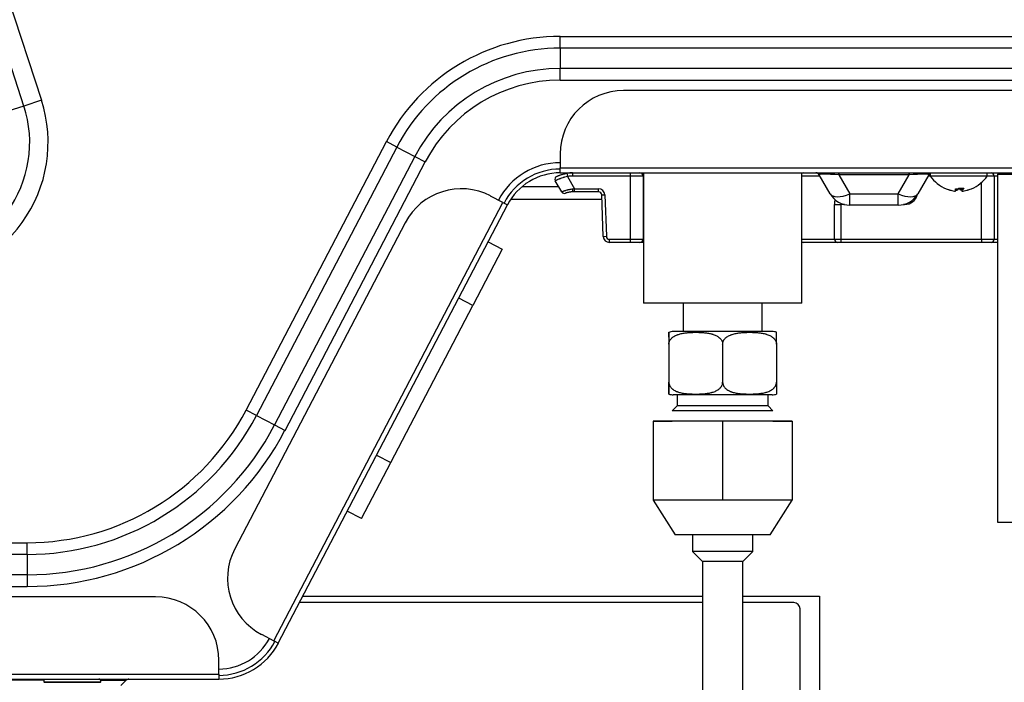
# Model space of a CAD drawing. Units: inches. Extents: x 0 to 7518, y 0 to 5362.
# Drawn here: x 2320 to 2475, y 3649 to 3754 of the extents above; entities that cross this region are included whole.
import ezdxf

# ---------------------------------------------------------------- set-up
doc = ezdxf.new("R2010")
doc.units = ezdxf.units.IN
doc.header["$MEASUREMENT"] = 0
doc.layers.add('LG-Product', color=3, linetype='Continuous')

msp = doc.modelspace()

# ---------------------------------------------------------------- linework, layer by layer
at = {"layer": 'LG-Product', "linetype": 'Continuous'}
for p, q in [((2270.1, 3905.06), (2323.39, 3741.05)), ((2320.63, 3740.15), (2267.34, 3904.16)), ((2405.32, 3751.15), (2501.79, 3751.15)), ((2405.32, 3749.29), (2405.32, 3751.15)), ((2405.32, 3749.29), (2405.32, 3746.08)), ((2501.79, 3749.29), (2405.32, 3749.29)), ((2501.79, 3746.08), (2405.32, 3746.08)), ((2405.32, 3744.22), (2405.32, 3746.08)), ((2405.32, 3744.22), (2501.79, 3744.22)), ((2517.35, 3742.59), (2415.32, 3742.59)), ((2517.35, 3742.59), (2415.32, 3742.59)), ((2320.63, 3740.15), (2318.07, 3739.32)), ((2323.39, 3741.05), (2320.63, 3740.15)), ((2355.72, 3692.11), (2377.88, 3734.53)), ((2379.53, 3733.67), (2377.88, 3734.53)), ((2379.53, 3733.67), (2357.37, 3691.25)), ((2379.53, 3733.67), (2382.37, 3732.18)), ((2405.32, 3732.59), (2405.32, 3730.39)), ((2405.32, 3732.59), (2405.32, 3730.39)), ((2382.37, 3732.18), (2360.21, 3689.76)), ((2361.86, 3688.9), (2384.02, 3731.32)), ((2382.37, 3732.18), (2384.02, 3731.32)), ((2405.32, 3729.59), (2405.32, 3730.39)), ((2405.32, 3730.39), (2527.35, 3730.39)), ((2405.32, 3730.39), (2527.35, 3730.39)), ((2405.32, 3729.59), (2405.32, 3730.39)), ((2405.32, 3729.59), (2527.35, 3729.59)), ((2405.32, 3729.59), (2527.35, 3729.59)), ((2406.38, 3729.52), (2406.46, 3729.02)), ((2407.29, 3729.59), (2407.29, 3729.09)), ((2416.43, 3729.09), (2416.43, 3729.59)), ((2418.48, 3729.59), (2418.48, 3709.01)), ((2443.48, 3709.01), (2443.48, 3729.59)), ((2447.95, 3726.29), (2446.21, 3729.29)), ((2449.33, 3729.29), (2449.33, 3729.59)), ((2460.44, 3729.29), (2449.33, 3729.29)), ((2449.33, 3729.29), (2451.06, 3726.29)), ((2449.37, 3729.29), (2449.37, 3729.59)), ((2460.4, 3729.29), (2449.37, 3729.29)), ((2458.71, 3726.29), (2460.44, 3729.29)), ((2460.4, 3729.59), (2460.4, 3729.29)), ((2460.44, 3729.59), (2460.44, 3729.29)), ((2463.56, 3729.29), (2461.83, 3726.29)), ((2463.77, 3729.59), (2463.77, 3729.09)), ((2472.77, 3729.09), (2472.77, 3729.59)), ((2474.41, 3729.4), (2507.11, 3729.4)), ((2474.41, 3729.4), (2474.41, 3674.4)), ((2405.56, 3726.59), (2404.55, 3728.33)), ((2406.46, 3729.02), (2407.58, 3727.09)), ((2416.43, 3729.09), (2407.29, 3729.09)), ((2416.43, 3719.09), (2416.43, 3729.09)), ((2418.41, 3729.09), (2416.43, 3729.09)), ((2418.48, 3729.09), (2418.41, 3729.09)), ((2418.41, 3729.09), (2418.41, 3719.09)), ((2446.33, 3729.09), (2443.48, 3729.09)), ((2463.77, 3729.09), (2463.45, 3729.09)), ((2472.77, 3729.09), (2463.77, 3729.09)), ((2463.82, 3729.12), (2472.71, 3729.12)), ((2471.88, 3719.09), (2471.88, 3728.1)), ((2473.87, 3729.09), (2472.77, 3729.09)), ((2474.41, 3729.09), (2473.87, 3729.09)), ((2473.87, 3729.09), (2473.87, 3719.09)), ((2405.11, 3727.36), (2399.24, 3727.36)), ((2407.22, 3727.05), (2407.58, 3727.09)), ((2407.58, 3726.59), (2407.29, 3726.59)), ((2407.58, 3727.09), (2411.38, 3727.09)), ((2407.58, 3726.59), (2407.58, 3727.09)), ((2411.38, 3726.59), (2407.58, 3726.59)), ((2411.38, 3726.59), (2411.38, 3727.09)), ((2411.88, 3726.1), (2412.38, 3726.12)), ((2412.11, 3719.55), (2411.88, 3726.1)), ((2412.38, 3726.12), (2412.61, 3719.57)), ((2451.06, 3724.49), (2451.06, 3726.29)), ((2451.06, 3726.29), (2458.71, 3726.29)), ((2458.71, 3724.49), (2458.71, 3726.29)), ((2466.27, 3727.07), (2466.27, 3727.09)), ((2468.52, 3726.84), (2468.52, 3727.18)), ((2470.27, 3727.09), (2470.27, 3727.07)), ((2360.1, 3655.65), (2396.28, 3724.91)), ((2360.1, 3655.65), (2396.28, 3724.91)), ((2360.8, 3655.28), (2396.99, 3724.54)), ((2360.8, 3655.28), (2396.99, 3724.54)), ((2396.28, 3724.91), (2394.33, 3725.93)), ((2396.28, 3724.91), (2394.33, 3725.93)), ((2396.28, 3724.91), (2396.99, 3724.54)), ((2396.28, 3724.91), (2396.99, 3724.54)), ((2411.9, 3725.36), (2397.47, 3725.36)), ((2448.67, 3724.59), (2449.66, 3724.59)), ((2448.67, 3719.09), (2448.67, 3724.59)), ((2449.66, 3724.59), (2449.66, 3719.09)), ((2450.22, 3724.59), (2449.66, 3724.59)), ((2458.71, 3724.49), (2451.06, 3724.49)), ((2459.76, 3724.59), (2459.55, 3724.59)), ((2459.76, 3724.64), (2459.76, 3724.59)), ((2380.84, 3721.7), (2353.91, 3670.16)), ((2380.84, 3721.7), (2353.91, 3670.16)), ((2393.93, 3718.68), (2396.15, 3717.52)), ((2412.11, 3719.55), (2412.61, 3719.57)), ((2413.11, 3719.09), (2416.43, 3719.09)), ((2413.11, 3718.59), (2413.11, 3719.09)), ((2416.43, 3718.59), (2413.11, 3718.59)), ((2416.43, 3718.59), (2416.43, 3719.09)), ((2416.43, 3719.09), (2418.41, 3719.09)), ((2417.91, 3718.59), (2416.43, 3718.59)), ((2418.48, 3718.59), (2417.91, 3718.59)), ((2418.41, 3719.09), (2418.48, 3719.09)), ((2443.48, 3719.09), (2448.67, 3719.09)), ((2443.79, 3718.59), (2443.48, 3718.59)), ((2449.16, 3718.59), (2443.79, 3718.59)), ((2448.67, 3719.09), (2449.66, 3719.09)), ((2449.66, 3718.59), (2449.16, 3718.59)), ((2449.66, 3719.09), (2471.88, 3719.09)), ((2449.66, 3719.09), (2449.66, 3718.59)), ((2471.88, 3718.59), (2449.66, 3718.59)), ((2471.88, 3719.09), (2473.87, 3719.09)), ((2471.88, 3719.09), (2471.88, 3718.59)), ((2473.37, 3718.59), (2471.88, 3718.59)), ((2474.41, 3718.59), (2473.37, 3718.59)), ((2473.87, 3719.09), (2474.41, 3719.09)), ((2396.15, 3717.52), (2391.51, 3708.65)), ((2391.51, 3708.65), (2389.3, 3709.81)), ((2443.48, 3709.01), (2418.48, 3709.01)), ((2424.76, 3709.01), (2424.76, 3704.51)), ((2437.21, 3704.51), (2437.21, 3709.01)), ((2378.55, 3683.84), (2391.51, 3708.65)), ((2430.98, 3704.51), (2423.17, 3704.51)), ((2438.8, 3704.51), (2430.98, 3704.51)), ((2422.48, 3702.51), (2422.48, 3696.51)), ((2422.48, 3702.51), (2422.48, 3696.51)), ((2430.98, 3702.51), (2430.98, 3696.51)), ((2439.48, 3702.51), (2439.48, 3696.51)), ((2430.98, 3694.51), (2423.17, 3694.51)), ((2423.81, 3694.51), (2423.81, 3692.79)), ((2438.8, 3694.51), (2430.98, 3694.51)), ((2438.15, 3692.79), (2438.15, 3694.51)), ((2357.37, 3691.25), (2355.72, 3692.11)), ((2423.81, 3692.79), (2423.03, 3692.01)), ((2438.93, 3692.01), (2423.03, 3692.01)), ((2438.15, 3692.79), (2423.81, 3692.79)), ((2438.93, 3692.01), (2438.15, 3692.79)), ((2357.37, 3691.25), (2360.21, 3689.76)), ((2419.98, 3690.37), (2419.98, 3677.87)), ((2419.98, 3690.37), (2419.98, 3677.87)), ((2419.98, 3690.37), (2419.98, 3690.37)), ((2430.98, 3690.37), (2419.98, 3690.37)), ((2419.98, 3690.37), (2423.03, 3690.37)), ((2430.98, 3690.37), (2430.98, 3677.87)), ((2441.98, 3690.37), (2430.98, 3690.37)), ((2438.93, 3690.37), (2441.98, 3690.37)), ((2441.98, 3690.37), (2441.98, 3677.87)), ((2441.98, 3690.37), (2441.98, 3690.37)), ((2360.21, 3689.76), (2361.86, 3688.9)), ((2376.33, 3685), (2378.55, 3683.84)), ((2373.92, 3674.98), (2378.55, 3683.84)), ((2419.98, 3677.87), (2419.98, 3677.87)), ((2425.48, 3677.87), (2419.98, 3677.87)), ((2419.98, 3677.87), (2419.98, 3677.87)), ((2419.98, 3677.87), (2423.48, 3672.37)), ((2430.98, 3677.87), (2425.48, 3677.87)), ((2436.48, 3677.87), (2430.98, 3677.87)), ((2441.98, 3677.87), (2436.48, 3677.87)), ((2438.48, 3672.37), (2441.98, 3677.87)), ((2373.92, 3674.98), (2371.7, 3676.13)), ((2474.41, 3674.4), (2507.11, 3674.4)), ((2438.48, 3672.37), (2423.48, 3672.37)), ((2426.22, 3672.37), (2426.22, 3669.78)), ((2435.74, 3669.78), (2435.74, 3672.37)), ((1923.92, 3671.15), (2321.12, 3671.15)), ((2321.12, 3669.29), (2321.12, 3671.15)), ((2321.12, 3669.29), (1923.92, 3669.29)), ((2321.12, 3669.29), (2321.12, 3666.08)), ((2435.74, 3669.78), (2426.22, 3669.78)), ((2426.22, 3669.78), (2427.81, 3668.2)), ((2434.16, 3668.2), (2435.74, 3669.78)), ((2434.16, 3668.2), (2427.81, 3668.2)), ((2427.81, 3668.2), (2427.81, 3594.78)), ((2434.16, 3594.78), (2434.16, 3668.2)), ((2321.12, 3666.08), (1923.92, 3666.08)), ((2321.12, 3666.08), (2321.12, 3664.22)), ((1923.92, 3664.22), (2321.12, 3664.22)), ((2341.41, 3662.59), (1913.21, 3662.59)), ((2341.41, 3662.59), (1913.21, 3662.59)), ((2364.67, 3662.69), (2427.8, 3662.69)), ((2434.15, 3662.69), (2446.27, 3662.69)), ((2446.27, 3662.69), (2446.27, 3635.69)), ((2427.8, 3661.69), (2364.15, 3661.69)), ((2442.22, 3661.69), (2434.15, 3661.69)), ((2443.22, 3636.39), (2443.22, 3660.69)), ((2358.15, 3656.67), (2360.1, 3655.65)), ((2358.15, 3656.67), (2360.1, 3655.65)), ((2360.8, 3655.28), (2360.1, 3655.65)), ((2360.8, 3655.28), (2360.1, 3655.65)), ((2351.41, 3650.39), (2351.41, 3652.59)), ((2351.41, 3650.39), (2351.41, 3652.59)), ((1903.21, 3650.39), (2351.41, 3650.39)), ((1903.21, 3650.39), (2351.41, 3650.39)), ((2351.41, 3650.39), (2351.41, 3649.59)), ((2351.41, 3650.39), (2351.41, 3649.59)), ((1903.21, 3649.59), (2351.41, 3649.59)), ((1903.21, 3649.59), (2351.41, 3649.59)), ((2323.77, 3649.41), (1927.77, 3649.41)), ((2323.77, 3649.41), (1927.77, 3649.41)), ((2323.77, 3649.59), (2323.77, 3649.09)), ((2332.77, 3649.09), (2323.77, 3649.09)), ((2323.82, 3649.12), (2332.71, 3649.12)), ((2332.74, 3649.41), (2336.78, 3649.41)), ((2332.74, 3649.41), (2336.78, 3649.41)), ((2332.77, 3649.09), (2332.77, 3649.59)), ((2335.93, 3648.56), (2336.78, 3649.41)), ((2335.93, 3648.56), (2336.78, 3649.41))]:
    msp.add_line(p, q, dxfattribs=at)
for centre, radius, start, end in [((2405.32, 3720.19), 30.96, 90, 152.4129), ((2405.32, 3720.19), 29.11, 90, 152.4129), ((2405.32, 3720.19), 25.89, 90, 152.4129), ((2405.32, 3720.19), 24.04, 90, 152.4129), ((2415.32, 3732.59), 10, 90, 180), ((2415.32, 3732.59), 10, 90, 180), ((2302.89, 3734.39), 21.55, 270, 18), ((2302.89, 3734.39), 18.65, 270, 18), ((2405.32, 3720.19), 11, 90, 152.4129), ((2405.32, 3720.19), 10, 90, 152.4129), ((2405.32, 3720.19), 10, 90, 152.4129), ((2405.32, 3720.19), 9.4, 90, 152.4129), ((2405.32, 3720.19), 9.4, 90, 152.4129), ((2407.29, 3723.59), 6, 90, 98.6763), ((2445.7, 3728.99), 0.6, 30, 90), ((2464.08, 3728.99), 0.6, 121.5144, 150), ((2404.98, 3728.58), 0.5, 114.7841, 210), ((2407.29, 3723.59), 5.5, 90, 98.6763), ((2468.65, 3732.57), 6, 215.5423, 246.6292), ((2467.89, 3732.57), 6, 293.4192, 324.4577), ((2389.7, 3717.07), 10, 62.4129, 152.4129), ((2389.7, 3717.07), 10, 62.4129, 152.4129), ((2405.99, 3726.84), 0.5, 210, 291.7868), ((2411.38, 3726.09), 1, 2, 90), ((2411.38, 3726.09), 0.5, 2, 90), ((2451.06, 3728.09), 3.6, 210, 270), ((2458.71, 3728.09), 3.6, 270, 330), ((2413.11, 3719.59), 1, 182, 270), ((2413.11, 3719.59), 0.5, 182, 270), ((2423.17, 3702.51), 2, 90, 110.0568), ((2438.8, 3702.51), 2, 69.9779, 90), ((2423.17, 3696.51), 2, 249.9779, 270), ((2438.8, 3696.51), 2, 270, 290.0568), ((2321.12, 3710.19), 39.04, 270, 332.4129), ((2321.12, 3710.19), 40.89, 270, 332.4129), ((2321.12, 3710.19), 44.11, 270, 332.4129), ((2321.12, 3710.19), 45.96, 270, 332.4129), ((2362.78, 3665.53), 10, 152.4129, 242.4129), ((2362.78, 3665.53), 10, 152.4129, 242.4129), ((2341.41, 3652.59), 10, 0, 90), ((2341.41, 3652.59), 10, 0, 90), ((2442.22, 3660.69), 1, 0, 90), ((2351.41, 3660.19), 9, 270, 332.4129), ((2351.41, 3660.19), 10, 270, 332.4129), ((2351.41, 3660.19), 10, 270, 332.4129), ((2351.41, 3660.19), 10.6, 270, 332.4129), ((2351.41, 3660.19), 10.6, 270, 332.4129), ((2332.47, 3649.29), 0.3, 0.0027, 90), ((2337.2, 3648.99), 0.6, 90, 135), ((2337.2, 3648.99), 0.6, 90, 135)]:
    msp.add_arc(centre, radius, start, end, dxfattribs=at)
for centre, major_axis, ratio, start_param, end_param in [((2417.91, 3729.09), (0, -0.5), 0.990442, 1.570796, 3.141593), ((2443.79, 3729.09), (0, -0.5), 0.999996, 3.141593, 3.815995), ((2443.79, 3729.09), (0, 0.5), 0.990679, 0, 0.681956), ((2450.54, 3728.99), (-4.33, 0.31), 0.051212, 4.999682, 6.317799), ((2450.79, 3728.99), (-4.58, 0.34), 0.044249, 5.031379, 6.318207), ((2458.98, 3728.99), (4.58, 0.34), 0.044249, 6.248164, 7.534991), ((2459.23, 3728.99), (4.33, 0.31), 0.051212, 6.248572, 7.566688), ((2473.37, 3729.09), (0, -0.5), 0.994726, 1.570796, 3.141593), ((2407.29, 3727.09), (0, -0.5), 0.144841, 4.795819, 6.283185), ((2451.06, 3728.09), (-3.12, -1.8), 0.447214, 0, 1.318116), ((2458.71, 3728.09), (3.12, -1.8), 0.447214, 4.965069, 6.283185), ((2459.76, 3726.59), (-2, 0), 0.999688, 1.570796, 2.882578), ((2448.94, 3724.59), (0, 2), 0.1375, 1.163291, 1.570796), ((2417.91, 3719.09), (0, -0.5), 0.990442, 0, 1.570796), ((2443.79, 3719.09), (0, -0.5), 0.999996, 5.608783, 6.283185), ((2443.79, 3719.09), (0, 0.5), 0.990679, 2.459637, 3.141593), ((2449.16, 3719.09), (0, 0.5), 0.990679, 1.570796, 3.141593), ((2473.37, 3719.09), (0, 0.5), 0.994726, 3.141593, 4.712389)]:
    msp.add_ellipse(centre, major_axis=major_axis, ratio=ratio, start_param=start_param, end_param=end_param, dxfattribs=at)
for points, knots in [([(2404.77, 3729.03), (2404.77, 3729.03), (2404.78, 3729.04), (2404.79, 3729.04), (2404.81, 3729.05), (2404.82, 3729.05), (2404.83, 3729.06), (2404.84, 3729.06), (2404.86, 3729.07), (2404.9, 3729.09), (2404.95, 3729.11), (2404.98, 3729.13), (2405, 3729.13), (2405.03, 3729.14), (2405.04, 3729.15), (2405.12, 3729.18), (2405.18, 3729.21), (2405.28, 3729.24), (2405.3, 3729.25), (2405.34, 3729.26), (2405.36, 3729.27), (2405.42, 3729.29), (2405.46, 3729.3), (2405.59, 3729.34), (2405.68, 3729.37), (2405.8, 3729.4), (2405.83, 3729.41), (2405.88, 3729.42), (2405.9, 3729.42), (2405.98, 3729.44), (2406.03, 3729.45), (2406.18, 3729.48), (2406.28, 3729.5), (2406.38, 3729.52)], [0, 0, 0, 0, 0.057374, 0.120216, 0.120216, 0.151637, 0.151637, 0.183058, 0.183058, 0.245899, 0.308741, 0.308741, 0.340162, 0.340162, 0.371583, 0.371583, 0.497266, 0.497266, 0.528687, 0.528687, 0.560108, 0.560108, 0.62295, 0.62295, 0.748633, 0.748633, 0.780054, 0.780054, 0.811475, 0.811475, 0.874317, 0.874317, 1, 1, 1, 1]), ([(2406.46, 3729.02), (2406.33, 3728.99), (2406.2, 3728.96), (2406.02, 3728.9), (2405.95, 3728.89), (2405.86, 3728.86), (2405.83, 3728.85), (2405.77, 3728.83), (2405.74, 3728.82), (2405.6, 3728.77), (2405.49, 3728.73), (2405.36, 3728.68), (2405.33, 3728.67), (2405.28, 3728.65), (2405.26, 3728.64), (2405.19, 3728.61), (2405.14, 3728.6), (2405.01, 3728.54), (2404.93, 3728.51), (2404.85, 3728.47), (2404.83, 3728.46), (2404.8, 3728.45), (2404.78, 3728.44), (2404.74, 3728.42), (2404.69, 3728.4), (2404.65, 3728.38), (2404.62, 3728.36), (2404.61, 3728.36), (2404.6, 3728.35), (2404.59, 3728.35), (2404.57, 3728.34), (2404.56, 3728.33), (2404.55, 3728.33), (2404.55, 3728.33)], [0, 0, 0, 0, 0.125652, 0.125652, 0.188479, 0.188479, 0.219892, 0.219892, 0.251305, 0.251305, 0.376957, 0.376957, 0.40837, 0.40837, 0.439784, 0.439784, 0.50261, 0.50261, 0.628262, 0.628262, 0.659675, 0.659675, 0.691088, 0.691088, 0.753915, 0.816741, 0.816741, 0.848154, 0.848154, 0.879567, 0.879567, 0.942393, 1, 1, 1, 1]), ([(2405.56, 3726.59), (2405.56, 3726.59), (2405.56, 3726.59), (2405.57, 3726.59), (2405.57, 3726.59), (2405.58, 3726.6), (2405.58, 3726.6), (2405.61, 3726.61), (2405.63, 3726.62), (2405.68, 3726.64), (2405.69, 3726.65), (2405.72, 3726.65), (2405.73, 3726.66), (2405.76, 3726.67), (2405.79, 3726.68), (2405.88, 3726.72), (2405.94, 3726.74), (2406.03, 3726.77), (2406.05, 3726.78), (2406.09, 3726.79), (2406.11, 3726.8), (2406.18, 3726.82), (2406.22, 3726.83), (2406.35, 3726.87), (2406.45, 3726.9), (2406.58, 3726.93), (2406.6, 3726.94), (2406.66, 3726.95), (2406.74, 3726.97), (2406.82, 3726.98), (2406.98, 3727.01), (2407.1, 3727.03), (2407.22, 3727.05)], [0, 0, 0, 0, 0.057472, 0.057472, 0.08889, 0.08889, 0.120307, 0.120307, 0.245978, 0.245978, 0.277395, 0.277395, 0.308813, 0.308813, 0.371648, 0.371648, 0.497318, 0.497318, 0.528736, 0.528736, 0.560154, 0.560154, 0.622989, 0.622989, 0.748659, 0.748659, 0.780077, 0.780077, 0.811494, 0.87433, 0.87433, 1, 1, 1, 1]), ([(2407.29, 3726.59), (2407.2, 3726.59), (2407.12, 3726.58), (2407, 3726.57), (2406.97, 3726.57), (2406.91, 3726.56), (2406.89, 3726.56), (2406.85, 3726.56), (2406.84, 3726.55), (2406.75, 3726.54), (2406.68, 3726.53), (2406.59, 3726.5), (2406.56, 3726.5), (2406.52, 3726.49), (2406.51, 3726.48), (2406.48, 3726.48), (2406.47, 3726.47), (2406.41, 3726.46), (2406.37, 3726.44), (2406.32, 3726.43), (2406.32, 3726.42), (2406.3, 3726.42), (2406.29, 3726.42), (2406.27, 3726.41), (2406.26, 3726.4), (2406.22, 3726.39), (2406.2, 3726.38), (2406.19, 3726.38), (2406.18, 3726.38), (2406.18, 3726.37), (2406.17, 3726.37), (2406.17, 3726.37)], [0, 0, 0, 0, 0.125361, 0.125361, 0.188041, 0.188041, 0.219382, 0.219382, 0.250722, 0.250722, 0.376083, 0.376083, 0.438763, 0.438763, 0.470103, 0.470103, 0.501444, 0.501444, 0.626804, 0.626804, 0.658145, 0.658145, 0.689485, 0.689485, 0.752165, 0.752165, 0.877526, 0.877526, 0.940207, 0.940207, 1, 1, 1, 1]), ([(2466.27, 3727.09), (2466.39, 3727.04), (2466.51, 3727), (2466.69, 3726.93), (2466.78, 3726.9), (2466.88, 3726.87), (2466.94, 3726.85), (2466.97, 3726.84), (2467.13, 3726.8), (2467.26, 3726.77), (2467.51, 3726.71), (2467.64, 3726.69), (2467.77, 3726.67)], [0, 0, 0, 0, 0.25, 0.25, 0.375, 0.4375, 0.4375, 0.5, 0.5, 0.75, 0.75, 1, 1, 1, 1]), ([(2467.77, 3726.67), (2467.77, 3726.69), (2467.77, 3726.71), (2467.77, 3726.77), (2467.77, 3726.8), (2467.77, 3726.84), (2467.77, 3726.84), (2467.77, 3726.85), (2467.77, 3726.86), (2467.77, 3726.87), (2467.77, 3726.9), (2467.77, 3726.93), (2467.77, 3727), (2467.77, 3727.04), (2467.77, 3727.09)], [0, 0, 0, 0, 0.25, 0.25, 0.5, 0.5, 0.53125, 0.53125, 0.5625, 0.5625, 0.625, 0.75, 0.75, 1, 1, 1, 1]), ([(2467.77, 3727.09), (2467.93, 3727.08), (2468.1, 3727.07), (2468.44, 3727.07), (2468.6, 3727.08), (2468.77, 3727.09)], [0, 0, 0, 0, 0.5, 0.5, 1, 1, 1, 1]), ([(2467.77, 3726.83), (2467.77, 3726.83), (2467.78, 3726.83), (2467.8, 3726.83), (2467.82, 3726.83), (2467.85, 3726.83), (2467.86, 3726.83), (2467.87, 3726.83), (2467.88, 3726.83), (2467.91, 3726.83), (2467.92, 3726.83), (2467.94, 3726.83), (2467.95, 3726.83), (2467.96, 3726.83), (2467.97, 3726.83), (2467.98, 3726.83), (2467.99, 3726.83), (2468, 3726.84), (2468.01, 3726.84), (2468.02, 3726.84), (2468.02, 3726.84)], [0, 0, 0, 0, 0.037662, 0.037662, 0.198052, 0.198052, 0.278247, 0.278247, 0.358442, 0.358442, 0.518831, 0.518831, 0.599026, 0.599026, 0.679221, 0.759416, 0.759416, 0.83961, 0.83961, 1, 1, 1, 1]), ([(2468.02, 3726.84), (2468.07, 3726.87), (2468.11, 3726.92), (2468.18, 3727), (2468.2, 3727.03), (2468.23, 3727.08), (2468.24, 3727.1), (2468.26, 3727.14), (2468.28, 3727.16), (2468.29, 3727.18)], [0, 0, 0, 0, 0.5, 0.5, 0.75, 0.75, 0.875, 0.875, 1, 1, 1, 1]), ([(2468.77, 3726.83), (2468.76, 3726.83), (2468.76, 3726.83), (2468.73, 3726.83), (2468.72, 3726.83), (2468.69, 3726.83), (2468.68, 3726.83), (2468.66, 3726.83), (2468.65, 3726.83), (2468.63, 3726.83), (2468.61, 3726.83), (2468.59, 3726.83), (2468.59, 3726.83), (2468.57, 3726.83), (2468.56, 3726.83), (2468.55, 3726.83), (2468.54, 3726.83), (2468.54, 3726.84), (2468.52, 3726.84), (2468.52, 3726.84), (2468.52, 3726.84)], [0, 0, 0, 0, 0.037662, 0.037662, 0.198052, 0.198052, 0.278247, 0.278247, 0.358442, 0.358442, 0.518831, 0.518831, 0.599026, 0.599026, 0.679221, 0.759416, 0.759416, 0.83961, 0.83961, 1, 1, 1, 1]), ([(2468.77, 3726.67), (2468.9, 3726.69), (2469.02, 3726.71), (2469.28, 3726.77), (2469.41, 3726.8), (2469.55, 3726.84), (2469.57, 3726.84), (2469.6, 3726.85), (2469.61, 3726.86), (2469.66, 3726.87), (2469.75, 3726.9), (2469.84, 3726.93), (2470.03, 3727), (2470.15, 3727.04), (2470.27, 3727.09)], [0, 0, 0, 0, 0.25, 0.25, 0.5, 0.5, 0.53125, 0.53125, 0.5625, 0.5625, 0.625, 0.75, 0.75, 1, 1, 1, 1]), ([(2468.77, 3727.09), (2468.77, 3727.04), (2468.77, 3727), (2468.77, 3726.93), (2468.77, 3726.9), (2468.77, 3726.87), (2468.77, 3726.85), (2468.77, 3726.84), (2468.77, 3726.8), (2468.77, 3726.77), (2468.77, 3726.71), (2468.77, 3726.69), (2468.77, 3726.67)], [0, 0, 0, 0, 0.25, 0.25, 0.375, 0.4375, 0.4375, 0.5, 0.5, 0.75, 0.75, 1, 1, 1, 1]), ([(2469.07, 3727.18), (2469.03, 3727.1), (2468.98, 3727.03), (2468.93, 3726.96), (2468.92, 3726.94), (2468.89, 3726.92), (2468.88, 3726.91), (2468.85, 3726.88), (2468.83, 3726.86), (2468.8, 3726.84)], [0, 0, 0, 0, 0.5, 0.5, 0.625, 0.625, 0.75, 0.75, 1, 1, 1, 1]), ([(2422.48, 3702.51), (2422.48, 3702.57), (2422.49, 3702.63), (2422.5, 3702.72), (2422.5, 3702.75), (2422.52, 3702.81), (2422.53, 3702.84), (2422.55, 3702.92), (2422.57, 3702.98), (2422.61, 3703.05), (2422.63, 3703.08), (2422.65, 3703.13), (2422.67, 3703.16), (2422.71, 3703.23), (2422.75, 3703.27), (2422.82, 3703.36), (2422.86, 3703.4), (2422.93, 3703.48), (2422.97, 3703.52), (2423.04, 3703.57), (2423.06, 3703.59), (2423.1, 3703.62), (2423.12, 3703.64), (2423.23, 3703.72), (2423.32, 3703.77), (2423.51, 3703.88), (2423.6, 3703.92), (2423.75, 3703.98), (2423.8, 3704), (2423.9, 3704.04), (2423.95, 3704.05), (2424.09, 3704.1), (2424.19, 3704.13), (2424.39, 3704.18), (2424.49, 3704.2), (2424.7, 3704.24), (2424.8, 3704.26), (2425.1, 3704.3), (2425.3, 3704.33), (2425.61, 3704.35), (2425.71, 3704.36), (2425.92, 3704.37), (2426.02, 3704.38), (2426.33, 3704.39), (2426.74, 3704.39), (2427.15, 3704.39), (2427.45, 3704.38), (2427.55, 3704.37), (2427.76, 3704.36), (2427.86, 3704.35), (2428.17, 3704.33), (2428.37, 3704.3), (2428.68, 3704.26), (2428.78, 3704.24), (2428.98, 3704.2), (2429.08, 3704.18), (2429.23, 3704.14), (2429.28, 3704.13), (2429.38, 3704.1), (2429.43, 3704.08), (2429.58, 3704.03), (2429.68, 3704), (2429.87, 3703.92), (2429.96, 3703.87), (2430.1, 3703.8), (2430.15, 3703.77), (2430.24, 3703.71), (2430.28, 3703.68), (2430.37, 3703.62), (2430.41, 3703.58), (2430.49, 3703.51), (2430.53, 3703.48), (2430.59, 3703.42), (2430.61, 3703.4), (2430.65, 3703.36), (2430.67, 3703.33), (2430.72, 3703.27), (2430.75, 3703.22), (2430.8, 3703.15), (2430.82, 3703.11), (2430.84, 3703.08), (2430.85, 3703.05), (2430.86, 3703.04), (2430.89, 3702.97), (2430.91, 3702.92), (2430.94, 3702.83), (2430.94, 3702.81), (2430.96, 3702.75), (2430.96, 3702.72), (2430.98, 3702.63), (2430.98, 3702.57), (2430.98, 3702.51)], [0, 0, 0, 0, 0.015625, 0.015625, 0.023438, 0.023438, 0.03125, 0.03125, 0.046875, 0.046875, 0.054688, 0.054688, 0.0625, 0.0625, 0.078125, 0.078125, 0.09375, 0.09375, 0.109375, 0.109375, 0.117188, 0.117188, 0.125, 0.125, 0.15625, 0.15625, 0.1875, 0.1875, 0.203125, 0.203125, 0.21875, 0.21875, 0.25, 0.25, 0.28125, 0.28125, 0.3125, 0.3125, 0.375, 0.375, 0.40625, 0.40625, 0.4375, 0.4375, 0.5, 0.5625, 0.5625, 0.59375, 0.59375, 0.625, 0.625, 0.6875, 0.6875, 0.71875, 0.71875, 0.75, 0.75, 0.765625, 0.765625, 0.78125, 0.78125, 0.8125, 0.8125, 0.84375, 0.84375, 0.859375, 0.859375, 0.875, 0.875, 0.890625, 0.890625, 0.90625, 0.90625, 0.914062, 0.914062, 0.921875, 0.921875, 0.9375, 0.9375, 0.945313, 0.949219, 0.949219, 0.953125, 0.953125, 0.96875, 0.96875, 0.976563, 0.976563, 0.984375, 0.984375, 1, 1, 1, 1]), ([(2422.48, 3703.64), (2422.48, 3703.64), (2422.48, 3703.65), (2422.48, 3703.69), (2422.48, 3703.72), (2422.48, 3703.77), (2422.48, 3703.8), (2422.48, 3703.88), (2422.48, 3703.92), (2422.48, 3704), (2422.48, 3704.04), (2422.48, 3704.1), (2422.48, 3704.13), (2422.48, 3704.18), (2422.48, 3704.2), (2422.48, 3704.23), (2422.48, 3704.24), (2422.48, 3704.26), (2422.48, 3704.27), (2422.48, 3704.3), (2422.48, 3704.33), (2422.48, 3704.36), (2422.48, 3704.37), (2422.48, 3704.38), (2422.48, 3704.39), (2422.48, 3704.39), (2422.48, 3704.39), (2422.48, 3704.39), (2422.48, 3704.39), (2422.48, 3704.39), (2422.48, 3704.39), (2422.48, 3704.39), (2422.48, 3704.37), (2422.48, 3704.36), (2422.48, 3704.33), (2422.48, 3704.3), (2422.48, 3704.26), (2422.48, 3704.24), (2422.48, 3704.21), (2422.48, 3704.2), (2422.48, 3704.18), (2422.48, 3704.16), (2422.48, 3704.13), (2422.48, 3704.1), (2422.48, 3704.03), (2422.48, 3704), (2422.48, 3703.92), (2422.48, 3703.87), (2422.48, 3703.8), (2422.48, 3703.77), (2422.48, 3703.71), (2422.48, 3703.68), (2422.48, 3703.62), (2422.48, 3703.59), (2422.48, 3703.51), (2422.48, 3703.48), (2422.48, 3703.42), (2422.48, 3703.4), (2422.48, 3703.36), (2422.48, 3703.33), (2422.48, 3703.27), (2422.48, 3703.22), (2422.48, 3703.13), (2422.48, 3703.08), (2422.48, 3703.01), (2422.48, 3703), (2422.48, 3702.97), (2422.48, 3702.93), (2422.48, 3702.89), (2422.48, 3702.81), (2422.48, 3702.75), (2422.48, 3702.67), (2422.48, 3702.66), (2422.48, 3702.63), (2422.48, 3702.59), (2422.48, 3702.54), (2422.48, 3702.51)], [0, 0, 0, 0, 0.003293, 0.003293, 0.021092, 0.021092, 0.03889, 0.03889, 0.074487, 0.074487, 0.110083, 0.110083, 0.14568, 0.14568, 0.181277, 0.181277, 0.199075, 0.199075, 0.216873, 0.216873, 0.288067, 0.288067, 0.35926, 0.35926, 0.394857, 0.394857, 0.412655, 0.421554, 0.421554, 0.430453, 0.430453, 0.501647, 0.501647, 0.57284, 0.57284, 0.644033, 0.644033, 0.67963, 0.67963, 0.697428, 0.697428, 0.715227, 0.715227, 0.750823, 0.750823, 0.78642, 0.78642, 0.822017, 0.822017, 0.839815, 0.839815, 0.857613, 0.857613, 0.875412, 0.875412, 0.89321, 0.89321, 0.902109, 0.902109, 0.911008, 0.911008, 0.928807, 0.928807, 0.946605, 0.946605, 0.951055, 0.951055, 0.955504, 0.964403, 0.964403, 0.982202, 0.982202, 0.986651, 0.986651, 0.991101, 1, 1, 1, 1]), ([(2430.98, 3702.51), (2430.98, 3702.57), (2430.99, 3702.63), (2431, 3702.72), (2431, 3702.75), (2431.02, 3702.81), (2431.03, 3702.84), (2431.05, 3702.92), (2431.07, 3702.98), (2431.11, 3703.05), (2431.13, 3703.08), (2431.15, 3703.13), (2431.17, 3703.16), (2431.21, 3703.23), (2431.25, 3703.27), (2431.32, 3703.36), (2431.36, 3703.4), (2431.43, 3703.48), (2431.47, 3703.52), (2431.54, 3703.57), (2431.56, 3703.59), (2431.6, 3703.62), (2431.62, 3703.64), (2431.73, 3703.72), (2431.82, 3703.77), (2432.01, 3703.88), (2432.1, 3703.92), (2432.25, 3703.98), (2432.3, 3704), (2432.4, 3704.04), (2432.45, 3704.05), (2432.59, 3704.1), (2432.69, 3704.13), (2432.89, 3704.18), (2432.99, 3704.2), (2433.2, 3704.24), (2433.3, 3704.26), (2433.6, 3704.3), (2433.8, 3704.33), (2434.11, 3704.35), (2434.21, 3704.36), (2434.42, 3704.37), (2434.52, 3704.38), (2434.83, 3704.39), (2435.24, 3704.39), (2435.65, 3704.39), (2435.95, 3704.38), (2436.05, 3704.37), (2436.26, 3704.36), (2436.36, 3704.35), (2436.67, 3704.33), (2436.87, 3704.3), (2437.18, 3704.26), (2437.28, 3704.24), (2437.48, 3704.2), (2437.58, 3704.18), (2437.73, 3704.14), (2437.78, 3704.13), (2437.88, 3704.1), (2437.93, 3704.08), (2438.08, 3704.03), (2438.18, 3704), (2438.37, 3703.92), (2438.46, 3703.87), (2438.6, 3703.8), (2438.65, 3703.77), (2438.74, 3703.71), (2438.78, 3703.68), (2438.87, 3703.62), (2438.91, 3703.58), (2438.99, 3703.51), (2439.03, 3703.48), (2439.09, 3703.42), (2439.11, 3703.4), (2439.15, 3703.36), (2439.17, 3703.33), (2439.22, 3703.27), (2439.25, 3703.22), (2439.3, 3703.15), (2439.32, 3703.11), (2439.34, 3703.08), (2439.35, 3703.05), (2439.36, 3703.04), (2439.39, 3702.97), (2439.41, 3702.92), (2439.44, 3702.83), (2439.44, 3702.81), (2439.46, 3702.75), (2439.46, 3702.72), (2439.48, 3702.63), (2439.48, 3702.57), (2439.48, 3702.51)], [0, 0, 0, 0, 0.015625, 0.015625, 0.023438, 0.023438, 0.03125, 0.03125, 0.046875, 0.046875, 0.054688, 0.054688, 0.0625, 0.0625, 0.078125, 0.078125, 0.09375, 0.09375, 0.109375, 0.109375, 0.117188, 0.117188, 0.125, 0.125, 0.15625, 0.15625, 0.1875, 0.1875, 0.203125, 0.203125, 0.21875, 0.21875, 0.25, 0.25, 0.28125, 0.28125, 0.3125, 0.3125, 0.375, 0.375, 0.40625, 0.40625, 0.4375, 0.4375, 0.5, 0.5625, 0.5625, 0.59375, 0.59375, 0.625, 0.625, 0.6875, 0.6875, 0.71875, 0.71875, 0.75, 0.75, 0.765625, 0.765625, 0.78125, 0.78125, 0.8125, 0.8125, 0.84375, 0.84375, 0.859375, 0.859375, 0.875, 0.875, 0.890625, 0.890625, 0.90625, 0.90625, 0.914062, 0.914062, 0.921875, 0.921875, 0.9375, 0.9375, 0.945312, 0.949219, 0.949219, 0.953125, 0.953125, 0.96875, 0.96875, 0.976562, 0.976562, 0.984375, 0.984375, 1, 1, 1, 1]), ([(2439.48, 3702.51), (2439.48, 3702.57), (2439.48, 3702.63), (2439.48, 3702.7), (2439.48, 3702.72), (2439.48, 3702.75), (2439.48, 3702.79), (2439.48, 3702.84), (2439.48, 3702.92), (2439.48, 3702.97), (2439.48, 3703.08), (2439.48, 3703.13), (2439.48, 3703.23), (2439.48, 3703.27), (2439.48, 3703.34), (2439.48, 3703.36), (2439.48, 3703.4), (2439.48, 3703.42), (2439.48, 3703.48), (2439.48, 3703.52), (2439.48, 3703.59), (2439.48, 3703.62), (2439.48, 3703.69), (2439.48, 3703.72), (2439.48, 3703.77), (2439.48, 3703.8), (2439.48, 3703.88), (2439.48, 3703.92), (2439.48, 3704), (2439.48, 3704.04), (2439.48, 3704.1), (2439.48, 3704.13), (2439.48, 3704.18), (2439.48, 3704.2), (2439.48, 3704.23), (2439.48, 3704.24), (2439.48, 3704.26), (2439.48, 3704.27), (2439.48, 3704.3), (2439.48, 3704.33), (2439.48, 3704.36), (2439.48, 3704.37), (2439.48, 3704.38), (2439.48, 3704.39), (2439.48, 3704.39), (2439.48, 3704.39), (2439.48, 3704.39), (2439.48, 3704.39), (2439.48, 3704.39), (2439.48, 3704.39)], [0, 0, 0, 0, 0.031363, 0.031363, 0.039204, 0.039204, 0.047045, 0.062727, 0.062727, 0.09409, 0.09409, 0.125453, 0.125453, 0.156817, 0.156817, 0.172499, 0.172499, 0.18818, 0.18818, 0.219544, 0.219544, 0.250907, 0.250907, 0.28227, 0.28227, 0.313634, 0.313634, 0.37636, 0.37636, 0.439087, 0.439087, 0.501814, 0.501814, 0.564541, 0.564541, 0.595904, 0.595904, 0.627267, 0.627267, 0.752721, 0.752721, 0.878174, 0.878174, 0.940901, 0.940901, 0.972264, 0.987946, 0.987946, 1, 1, 1, 1]), ([(2422.48, 3696.51), (2422.48, 3696.45), (2422.49, 3696.39), (2422.5, 3696.3), (2422.5, 3696.27), (2422.52, 3696.22), (2422.53, 3696.19), (2422.55, 3696.1), (2422.57, 3696.05), (2422.61, 3695.97), (2422.63, 3695.94), (2422.65, 3695.89), (2422.67, 3695.87), (2422.71, 3695.79), (2422.75, 3695.75), (2422.82, 3695.66), (2422.86, 3695.62), (2422.93, 3695.54), (2422.97, 3695.5), (2423.04, 3695.45), (2423.06, 3695.43), (2423.1, 3695.4), (2423.12, 3695.38), (2423.23, 3695.3), (2423.32, 3695.25), (2423.51, 3695.15), (2423.6, 3695.1), (2423.75, 3695.04), (2423.8, 3695.02), (2423.9, 3694.99), (2423.95, 3694.97), (2424.09, 3694.92), (2424.19, 3694.89), (2424.39, 3694.84), (2424.49, 3694.82), (2424.7, 3694.78), (2424.8, 3694.76), (2425.1, 3694.72), (2425.3, 3694.7), (2425.61, 3694.67), (2425.71, 3694.66), (2425.92, 3694.65), (2426.02, 3694.65), (2426.33, 3694.64), (2426.74, 3694.63), (2427.15, 3694.64), (2427.45, 3694.65), (2427.55, 3694.65), (2427.76, 3694.66), (2427.86, 3694.67), (2428.17, 3694.7), (2428.37, 3694.72), (2428.68, 3694.77), (2428.78, 3694.78), (2428.98, 3694.82), (2429.08, 3694.85), (2429.23, 3694.88), (2429.28, 3694.9), (2429.38, 3694.93), (2429.43, 3694.94), (2429.58, 3694.99), (2429.68, 3695.02), (2429.87, 3695.11), (2429.96, 3695.15), (2430.1, 3695.23), (2430.15, 3695.25), (2430.24, 3695.31), (2430.28, 3695.34), (2430.37, 3695.4), (2430.41, 3695.44), (2430.49, 3695.51), (2430.53, 3695.55), (2430.59, 3695.61), (2430.61, 3695.63), (2430.65, 3695.67), (2430.67, 3695.69), (2430.72, 3695.75), (2430.75, 3695.8), (2430.8, 3695.87), (2430.82, 3695.91), (2430.84, 3695.95), (2430.85, 3695.97), (2430.86, 3695.98), (2430.89, 3696.05), (2430.91, 3696.1), (2430.94, 3696.19), (2430.94, 3696.22), (2430.96, 3696.27), (2430.96, 3696.3), (2430.98, 3696.39), (2430.98, 3696.45), (2430.98, 3696.51)], [0, 0, 0, 0, 0.015625, 0.015625, 0.023438, 0.023438, 0.03125, 0.03125, 0.046875, 0.046875, 0.054688, 0.054688, 0.0625, 0.0625, 0.078125, 0.078125, 0.09375, 0.09375, 0.109375, 0.109375, 0.117188, 0.117188, 0.125, 0.125, 0.15625, 0.15625, 0.1875, 0.1875, 0.203125, 0.203125, 0.21875, 0.21875, 0.25, 0.25, 0.28125, 0.28125, 0.3125, 0.3125, 0.375, 0.375, 0.40625, 0.40625, 0.4375, 0.4375, 0.5, 0.5625, 0.5625, 0.59375, 0.59375, 0.625, 0.625, 0.6875, 0.6875, 0.71875, 0.71875, 0.75, 0.75, 0.765625, 0.765625, 0.78125, 0.78125, 0.8125, 0.8125, 0.84375, 0.84375, 0.859375, 0.859375, 0.875, 0.875, 0.890625, 0.890625, 0.90625, 0.90625, 0.914062, 0.914062, 0.921875, 0.921875, 0.9375, 0.9375, 0.945312, 0.949219, 0.949219, 0.953125, 0.953125, 0.96875, 0.96875, 0.976562, 0.976562, 0.984375, 0.984375, 1, 1, 1, 1]), ([(2422.48, 3696.51), (2422.48, 3696.45), (2422.48, 3696.39), (2422.48, 3696.32), (2422.48, 3696.3), (2422.48, 3696.27), (2422.48, 3696.23), (2422.48, 3696.19), (2422.48, 3696.1), (2422.48, 3696.05), (2422.48, 3695.94), (2422.48, 3695.89), (2422.48, 3695.8), (2422.48, 3695.75), (2422.48, 3695.68), (2422.48, 3695.66), (2422.48, 3695.62), (2422.48, 3695.6), (2422.48, 3695.54), (2422.48, 3695.5), (2422.48, 3695.43), (2422.48, 3695.4), (2422.48, 3695.34), (2422.48, 3695.31), (2422.48, 3695.25), (2422.48, 3695.22), (2422.48, 3695.15), (2422.48, 3695.1), (2422.48, 3695.02), (2422.48, 3694.99), (2422.48, 3694.92), (2422.48, 3694.89), (2422.48, 3694.84), (2422.48, 3694.82), (2422.48, 3694.79), (2422.48, 3694.78), (2422.48, 3694.76), (2422.48, 3694.76), (2422.48, 3694.72), (2422.48, 3694.7), (2422.48, 3694.66), (2422.48, 3694.65), (2422.48, 3694.64), (2422.48, 3694.64), (2422.48, 3694.63), (2422.48, 3694.63), (2422.48, 3694.63), (2422.48, 3694.63), (2422.48, 3694.63), (2422.48, 3694.63), (2422.48, 3694.64), (2422.48, 3694.65), (2422.48, 3694.66), (2422.48, 3694.7), (2422.48, 3694.72), (2422.48, 3694.77), (2422.48, 3694.78), (2422.48, 3694.81), (2422.48, 3694.82), (2422.48, 3694.85), (2422.48, 3694.86), (2422.48, 3694.9), (2422.48, 3694.93), (2422.48, 3694.99), (2422.48, 3695.02), (2422.48, 3695.11), (2422.48, 3695.15), (2422.48, 3695.23), (2422.48, 3695.25), (2422.48, 3695.31), (2422.48, 3695.34), (2422.48, 3695.4), (2422.48, 3695.44), (2422.48, 3695.51), (2422.48, 3695.55), (2422.48, 3695.61), (2422.48, 3695.63), (2422.48, 3695.67), (2422.48, 3695.69), (2422.48, 3695.75), (2422.48, 3695.8), (2422.48, 3695.9), (2422.48, 3695.95), (2422.48, 3696.01), (2422.48, 3696.02), (2422.48, 3696.05), (2422.48, 3696.09), (2422.48, 3696.13), (2422.48, 3696.22), (2422.48, 3696.27), (2422.48, 3696.35), (2422.48, 3696.36), (2422.48, 3696.39), (2422.48, 3696.44), (2422.48, 3696.48), (2422.48, 3696.51)], [0, 0, 0, 0, 0.015625, 0.015625, 0.019531, 0.019531, 0.023438, 0.03125, 0.03125, 0.046875, 0.046875, 0.0625, 0.0625, 0.078125, 0.078125, 0.085938, 0.085938, 0.09375, 0.09375, 0.109375, 0.109375, 0.125, 0.125, 0.140625, 0.140625, 0.15625, 0.15625, 0.1875, 0.1875, 0.21875, 0.21875, 0.25, 0.25, 0.28125, 0.28125, 0.296875, 0.296875, 0.3125, 0.3125, 0.375, 0.375, 0.4375, 0.4375, 0.46875, 0.46875, 0.484375, 0.492187, 0.492187, 0.5, 0.5, 0.5625, 0.5625, 0.625, 0.625, 0.6875, 0.6875, 0.71875, 0.71875, 0.734375, 0.734375, 0.75, 0.75, 0.78125, 0.78125, 0.8125, 0.8125, 0.84375, 0.84375, 0.859375, 0.859375, 0.875, 0.875, 0.890625, 0.890625, 0.90625, 0.90625, 0.914062, 0.914062, 0.921875, 0.921875, 0.9375, 0.9375, 0.953125, 0.953125, 0.957031, 0.957031, 0.960937, 0.96875, 0.96875, 0.984375, 0.984375, 0.988281, 0.988281, 0.992187, 1, 1, 1, 1]), ([(2430.98, 3696.51), (2430.98, 3696.45), (2430.99, 3696.39), (2431, 3696.3), (2431, 3696.27), (2431.02, 3696.22), (2431.03, 3696.19), (2431.05, 3696.1), (2431.07, 3696.05), (2431.11, 3695.97), (2431.13, 3695.94), (2431.15, 3695.89), (2431.17, 3695.87), (2431.21, 3695.79), (2431.25, 3695.75), (2431.32, 3695.66), (2431.36, 3695.62), (2431.43, 3695.54), (2431.47, 3695.5), (2431.54, 3695.45), (2431.56, 3695.43), (2431.6, 3695.4), (2431.62, 3695.38), (2431.73, 3695.3), (2431.82, 3695.25), (2432.01, 3695.15), (2432.1, 3695.1), (2432.25, 3695.04), (2432.3, 3695.02), (2432.4, 3694.99), (2432.45, 3694.97), (2432.59, 3694.92), (2432.69, 3694.89), (2432.89, 3694.84), (2432.99, 3694.82), (2433.2, 3694.78), (2433.3, 3694.76), (2433.6, 3694.72), (2433.8, 3694.7), (2434.11, 3694.67), (2434.21, 3694.66), (2434.42, 3694.65), (2434.52, 3694.65), (2434.83, 3694.64), (2435.24, 3694.63), (2435.65, 3694.64), (2435.95, 3694.65), (2436.05, 3694.65), (2436.26, 3694.66), (2436.36, 3694.67), (2436.67, 3694.7), (2436.87, 3694.72), (2437.18, 3694.77), (2437.28, 3694.78), (2437.48, 3694.82), (2437.58, 3694.85), (2437.73, 3694.88), (2437.78, 3694.9), (2437.88, 3694.93), (2437.93, 3694.94), (2438.08, 3694.99), (2438.18, 3695.02), (2438.37, 3695.11), (2438.46, 3695.15), (2438.6, 3695.23), (2438.65, 3695.25), (2438.74, 3695.31), (2438.78, 3695.34), (2438.87, 3695.4), (2438.91, 3695.44), (2438.99, 3695.51), (2439.03, 3695.55), (2439.09, 3695.61), (2439.11, 3695.63), (2439.15, 3695.67), (2439.17, 3695.69), (2439.22, 3695.75), (2439.25, 3695.8), (2439.3, 3695.87), (2439.32, 3695.91), (2439.34, 3695.95), (2439.35, 3695.97), (2439.36, 3695.98), (2439.39, 3696.05), (2439.41, 3696.1), (2439.44, 3696.19), (2439.44, 3696.22), (2439.46, 3696.27), (2439.46, 3696.3), (2439.48, 3696.39), (2439.48, 3696.45), (2439.48, 3696.51)], [0, 0, 0, 0, 0.015625, 0.015625, 0.023438, 0.023438, 0.03125, 0.03125, 0.046875, 0.046875, 0.054688, 0.054688, 0.0625, 0.0625, 0.078125, 0.078125, 0.09375, 0.09375, 0.109375, 0.109375, 0.117188, 0.117188, 0.125, 0.125, 0.15625, 0.15625, 0.1875, 0.1875, 0.203125, 0.203125, 0.21875, 0.21875, 0.25, 0.25, 0.28125, 0.28125, 0.3125, 0.3125, 0.375, 0.375, 0.40625, 0.40625, 0.4375, 0.4375, 0.5, 0.5625, 0.5625, 0.59375, 0.59375, 0.625, 0.625, 0.6875, 0.6875, 0.71875, 0.71875, 0.75, 0.75, 0.765625, 0.765625, 0.78125, 0.78125, 0.8125, 0.8125, 0.84375, 0.84375, 0.859375, 0.859375, 0.875, 0.875, 0.890625, 0.890625, 0.90625, 0.90625, 0.914063, 0.914063, 0.921875, 0.921875, 0.9375, 0.9375, 0.945313, 0.949219, 0.949219, 0.953125, 0.953125, 0.96875, 0.96875, 0.976563, 0.976563, 0.984375, 0.984375, 1, 1, 1, 1]), ([(2439.48, 3696.51), (2439.48, 3696.45), (2439.48, 3696.39), (2439.48, 3696.32), (2439.48, 3696.3), (2439.48, 3696.27), (2439.48, 3696.23), (2439.48, 3696.19), (2439.48, 3696.1), (2439.48, 3696.05), (2439.48, 3695.94), (2439.48, 3695.89), (2439.48, 3695.8), (2439.48, 3695.75), (2439.48, 3695.68), (2439.48, 3695.66), (2439.48, 3695.62), (2439.48, 3695.6), (2439.48, 3695.54), (2439.48, 3695.5), (2439.48, 3695.43), (2439.48, 3695.4), (2439.48, 3695.34), (2439.48, 3695.31), (2439.48, 3695.25), (2439.48, 3695.22), (2439.48, 3695.15), (2439.48, 3695.1), (2439.48, 3695.02), (2439.48, 3694.99), (2439.48, 3694.92), (2439.48, 3694.89), (2439.48, 3694.84), (2439.48, 3694.82), (2439.48, 3694.79), (2439.48, 3694.78), (2439.48, 3694.76), (2439.48, 3694.76), (2439.48, 3694.72), (2439.48, 3694.7), (2439.48, 3694.66), (2439.48, 3694.65), (2439.48, 3694.64), (2439.48, 3694.64), (2439.48, 3694.63), (2439.48, 3694.63), (2439.48, 3694.63), (2439.48, 3694.63), (2439.48, 3694.63), (2439.48, 3694.63)], [0, 0, 0, 0, 0.031278, 0.031278, 0.039098, 0.039098, 0.046917, 0.062556, 0.062556, 0.093834, 0.093834, 0.125112, 0.125112, 0.15639, 0.15639, 0.172029, 0.172029, 0.187668, 0.187668, 0.218946, 0.218946, 0.250224, 0.250224, 0.281502, 0.281502, 0.31278, 0.31278, 0.375337, 0.375337, 0.437893, 0.437893, 0.500449, 0.500449, 0.563005, 0.563005, 0.594283, 0.594283, 0.625561, 0.625561, 0.750673, 0.750673, 0.875785, 0.875785, 0.938341, 0.938341, 0.96962, 0.985259, 0.985259, 1, 1, 1, 1])]:
    msp.add_open_spline(points, degree=3, knots=knots, dxfattribs=at)
msp.add_open_spline([(2468.29, 3727.18), (2468.55, 3727.16), (2468.81, 3727.16), (2469.07, 3727.18)], degree=3, dxfattribs=at)

doc.saveas('drawing.dxf')
